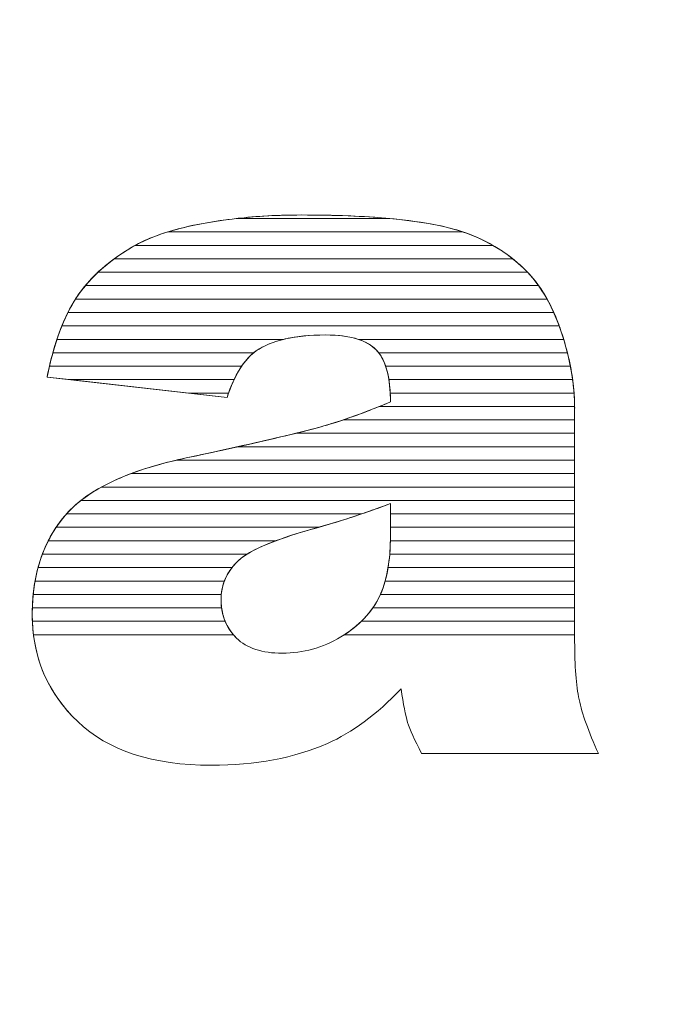
# Model space of a CAD drawing. Units: millimetres. Extents: x 2879 to 9660, y 612 to 6802.
# Drawn here: x 3355 to 3405, y 1172 to 1250 of the extents above; entities that cross this region are included whole.
import ezdxf

# ---------------------------------------------------------------- set-up
doc = ezdxf.new("R2010")
doc.units = ezdxf.units.MM
doc.layers.add('ABAVA - Шлюзы', color=7, linetype='Continuous')

# ---------------------------------------------------------------- blocks, each defined once
blk = doc.blocks.new('Prestige Light - top')
at = {"layer": 'ABAVA - Шлюзы'}
blk.add_circle((56833.949, -23520.016), 525, dxfattribs=at)
at = {"layer": 'ABAVA - Шлюзы', "color": 253, "lineweight": 0}
for points, knots in [([(56746.818, -23528.559), (56746.818, -23528.559), (56732.565, -23526.95), (56732.565, -23526.95), (56732.565, -23526.95), (56733.103, -23524.284), (56733.879, -23522.18), (56734.892, -23520.652), (56734.892, -23520.652), (56735.906, -23519.124), (56737.357, -23517.797), (56739.272, -23516.672), (56739.272, -23516.672), (56740.635, -23515.854), (56742.525, -23515.224), (56744.916, -23514.782), (56744.916, -23514.782), (56747.305, -23514.34), (56749.895, -23514.112), (56752.686, -23514.112), (56752.686, -23514.112), (56757.153, -23514.112), (56760.757, -23514.38), (56763.46, -23514.916), (56763.46, -23514.916), (56766.176, -23515.452), (56768.44, -23516.578), (56770.242, -23518.28), (56770.242, -23518.28), (56771.518, -23519.459), (56772.519, -23521.121), (56773.258, -23523.278), (56773.258, -23523.278), (56773.983, -23525.449), (56774.347, -23527.5), (56774.347, -23529.47), (56774.347, -23529.47), (56774.347, -23529.47), (56774.347, -23547.883), (56774.347, -23547.883), (56774.347, -23547.883), (56774.347, -23549.84), (56774.472, -23551.381), (56774.697, -23552.493), (56774.697, -23552.493), (56774.935, -23553.606), (56775.435, -23555.026), (56776.223, -23556.755), (56776.223, -23556.755), (56776.223, -23556.755), (56762.221, -23556.755), (56762.221, -23556.755), (56762.221, -23556.755), (56761.658, -23555.683), (56761.295, -23554.865), (56761.119, -23554.303), (56761.119, -23554.303), (56760.945, -23553.74), (56760.782, -23552.855), (56760.607, -23551.649), (56760.607, -23551.649), (56758.654, -23553.673), (56756.703, -23555.107), (56754.776, -23555.964), (56754.776, -23555.964), (56752.135, -23557.117), (56749.07, -23557.693), (56745.579, -23557.693), (56745.579, -23557.693), (56740.936, -23557.693), (56737.408, -23556.541), (56734.992, -23554.236), (56734.992, -23554.236), (56732.59, -23551.944), (56731.389, -23549.103), (56731.389, -23545.726), (56731.389, -23545.726), (56731.389, -23542.55), (56732.253, -23539.95), (56733.991, -23537.913), (56733.991, -23537.913), (56735.731, -23535.862), (56738.921, -23534.348), (56743.589, -23533.356), (56743.589, -23533.356), (56749.195, -23532.15), (56752.823, -23531.306), (56754.488, -23530.823), (56754.488, -23530.823), (56756.14, -23530.341), (56757.904, -23529.698), (56759.756, -23528.92), (56759.756, -23528.92), (56759.756, -23526.95), (56759.381, -23525.583), (56758.63, -23524.793), (56758.63, -23524.793), (56757.866, -23524.016), (56756.54, -23523.614), (56754.625, -23523.614), (56754.625, -23523.614), (56752.186, -23523.614), (56750.358, -23524.042), (56749.132, -23524.873), (56749.132, -23524.873), (56748.181, -23525.53), (56747.406, -23526.763), (56746.818, -23528.559)], [0, 0, 0, 0, 0.037037, 0.037037, 0.037037, 0.037037, 0.074074, 0.074074, 0.074074, 0.074074, 0.111111, 0.111111, 0.111111, 0.111111, 0.148148, 0.148148, 0.148148, 0.148148, 0.185185, 0.185185, 0.185185, 0.185185, 0.222222, 0.222222, 0.222222, 0.222222, 0.259259, 0.259259, 0.259259, 0.259259, 0.296296, 0.296296, 0.296296, 0.296296, 0.333333, 0.333333, 0.333333, 0.333333, 0.37037, 0.37037, 0.37037, 0.37037, 0.407407, 0.407407, 0.407407, 0.407407, 0.444444, 0.444444, 0.444444, 0.444444, 0.481481, 0.481481, 0.481481, 0.481481, 0.518519, 0.518519, 0.518519, 0.518519, 0.555556, 0.555556, 0.555556, 0.555556, 0.592593, 0.592593, 0.592593, 0.592593, 0.62963, 0.62963, 0.62963, 0.62963, 0.666667, 0.666667, 0.666667, 0.666667, 0.703704, 0.703704, 0.703704, 0.703704, 0.740741, 0.740741, 0.740741, 0.740741, 0.777778, 0.777778, 0.777778, 0.777778, 0.814815, 0.814815, 0.814815, 0.814815, 0.851852, 0.851852, 0.851852, 0.851852, 0.888889, 0.888889, 0.888889, 0.888889, 0.925926, 0.925926, 0.925926, 0.925926, 0.962963, 0.962963, 0.962963, 0.962963, 1, 1, 1, 1]), ([(56759.756, -23536.961), (56757.704, -23537.752), (56755.564, -23538.449), (56753.349, -23539.052), (56753.349, -23539.052), (56750.321, -23539.91), (56748.394, -23540.767), (56747.594, -23541.598), (56747.594, -23541.598), (56746.755, -23542.469), (56746.341, -23543.447), (56746.341, -23544.546), (56746.341, -23544.546), (56746.341, -23545.806), (56746.755, -23546.825), (56747.568, -23547.629), (56747.568, -23547.629), (56748.394, -23548.419), (56749.595, -23548.821), (56751.185, -23548.821), (56751.185, -23548.821), (56752.849, -23548.821), (56754.388, -23548.393), (56755.827, -23547.535), (56755.827, -23547.535), (56757.253, -23546.664), (56758.267, -23545.605), (56758.867, -23544.372), (56758.867, -23544.372), (56759.468, -23543.126), (56759.756, -23541.504), (56759.756, -23539.521), (56759.756, -23539.521), (56759.756, -23539.521), (56759.756, -23536.961), (56759.756, -23536.961)], [0, 0, 0, 0, 0.111111, 0.111111, 0.111111, 0.111111, 0.222222, 0.222222, 0.222222, 0.222222, 0.333333, 0.333333, 0.333333, 0.333333, 0.444444, 0.444444, 0.444444, 0.444444, 0.555556, 0.555556, 0.555556, 0.555556, 0.666667, 0.666667, 0.666667, 0.666667, 0.777778, 0.777778, 0.777778, 0.777778, 0.888889, 0.888889, 0.888889, 0.888889, 1, 1, 1, 1])]:
    blk.add_open_spline(points, degree=3, knots=knots, dxfattribs=at)
at = {"layer": 'ABAVA - Шлюзы', "color": 41, "lineweight": 0}
for points, knots in [([(56765.494, -23515.454), (56765.494, -23515.454), (56742.115, -23515.454), (56742.115, -23515.454), (56742.115, -23515.454), (56742.956, -23515.195), (56743.889, -23514.972), (56744.916, -23514.782), (56744.916, -23514.782), (56747.305, -23514.34), (56749.895, -23514.112), (56752.686, -23514.112), (56752.686, -23514.112), (56757.153, -23514.112), (56760.757, -23514.38), (56763.46, -23514.916), (56763.46, -23514.916), (56764.168, -23515.056), (56764.847, -23515.234), (56765.494, -23515.454)], [0, 0, 0, 0, 0.2, 0.2, 0.2, 0.2, 0.4, 0.4, 0.4, 0.4, 0.6, 0.6, 0.6, 0.6, 0.8, 0.8, 0.8, 0.8, 1, 1, 1, 1]), ([(56759.682, -23514.39), (56759.682, -23514.39), (56747.548, -23514.39), (56747.548, -23514.39), (56747.548, -23514.39), (56749.179, -23514.205), (56750.889, -23514.112), (56752.686, -23514.112), (56752.686, -23514.112), (56755.32, -23514.112), (56757.656, -23514.204), (56759.682, -23514.39)], [0, 0, 0, 0, 0.333333, 0.333333, 0.333333, 0.333333, 0.666667, 0.666667, 0.666667, 0.666667, 1, 1, 1, 1]), ([(56767.869, -23516.517), (56767.869, -23516.517), (56739.54, -23516.517), (56739.54, -23516.517), (56739.54, -23516.517), (56740.879, -23515.773), (56742.676, -23515.196), (56744.916, -23514.782), (56744.916, -23514.782), (56745.767, -23514.625), (56746.647, -23514.492), (56747.548, -23514.39), (56747.548, -23514.39), (56747.548, -23514.39), (56759.682, -23514.39), (56759.682, -23514.39), (56759.682, -23514.39), (56761.093, -23514.52), (56762.351, -23514.696), (56763.46, -23514.916), (56763.46, -23514.916), (56765.093, -23515.238), (56766.565, -23515.771), (56767.869, -23516.517)], [0, 0, 0, 0, 0.166667, 0.166667, 0.166667, 0.166667, 0.333333, 0.333333, 0.333333, 0.333333, 0.5, 0.5, 0.5, 0.5, 0.666667, 0.666667, 0.666667, 0.666667, 0.833333, 0.833333, 0.833333, 0.833333, 1, 1, 1, 1]), ([(56769.438, -23517.58), (56769.438, -23517.58), (56737.886, -23517.58), (56737.886, -23517.58), (56737.886, -23517.58), (56738.318, -23517.263), (56738.779, -23516.962), (56739.272, -23516.672), (56739.272, -23516.672), (56740.049, -23516.205), (56741, -23515.798), (56742.115, -23515.454), (56742.115, -23515.454), (56742.115, -23515.454), (56765.494, -23515.454), (56765.494, -23515.454), (56765.494, -23515.454), (56766.971, -23515.956), (56768.286, -23516.666), (56769.438, -23517.58)], [0, 0, 0, 0, 0.2, 0.2, 0.2, 0.2, 0.4, 0.4, 0.4, 0.4, 0.6, 0.6, 0.6, 0.6, 0.8, 0.8, 0.8, 0.8, 1, 1, 1, 1]), ([(56770.616, -23518.644), (56770.616, -23518.644), (56736.601, -23518.644), (56736.601, -23518.644), (56736.601, -23518.644), (56737.363, -23517.928), (56738.25, -23517.272), (56739.272, -23516.672), (56739.272, -23516.672), (56739.358, -23516.62), (56739.45, -23516.567), (56739.54, -23516.517), (56739.54, -23516.517), (56739.54, -23516.517), (56767.869, -23516.517), (56767.869, -23516.517), (56767.869, -23516.517), (56768.734, -23517.011), (56769.524, -23517.601), (56770.242, -23518.28), (56770.242, -23518.28), (56770.369, -23518.397), (56770.494, -23518.517), (56770.616, -23518.644)], [0, 0, 0, 0, 0.166667, 0.166667, 0.166667, 0.166667, 0.333333, 0.333333, 0.333333, 0.333333, 0.5, 0.5, 0.5, 0.5, 0.666667, 0.666667, 0.666667, 0.666667, 0.833333, 0.833333, 0.833333, 0.833333, 1, 1, 1, 1]), ([(56771.492, -23519.707), (56771.492, -23519.707), (56735.598, -23519.707), (56735.598, -23519.707), (56735.598, -23519.707), (56736.235, -23518.941), (56736.997, -23518.232), (56737.886, -23517.58), (56737.886, -23517.58), (56737.886, -23517.58), (56769.438, -23517.58), (56769.438, -23517.58), (56769.438, -23517.58), (56769.716, -23517.801), (56769.983, -23518.035), (56770.242, -23518.28), (56770.242, -23518.28), (56770.693, -23518.696), (56771.11, -23519.17), (56771.492, -23519.707)], [0, 0, 0, 0, 0.2, 0.2, 0.2, 0.2, 0.4, 0.4, 0.4, 0.4, 0.6, 0.6, 0.6, 0.6, 0.8, 0.8, 0.8, 0.8, 1, 1, 1, 1]), ([(56772.162, -23520.77), (56772.162, -23520.77), (56734.816, -23520.77), (56734.816, -23520.77), (56734.816, -23520.77), (56734.842, -23520.73), (56734.866, -23520.691), (56734.892, -23520.652), (56734.892, -23520.652), (56735.365, -23519.94), (56735.936, -23519.269), (56736.601, -23518.644), (56736.601, -23518.644), (56736.601, -23518.644), (56770.616, -23518.644), (56770.616, -23518.644), (56770.616, -23518.644), (56771.191, -23519.244), (56771.706, -23519.953), (56772.162, -23520.77)], [0, 0, 0, 0, 0.2, 0.2, 0.2, 0.2, 0.4, 0.4, 0.4, 0.4, 0.6, 0.6, 0.6, 0.6, 0.8, 0.8, 0.8, 0.8, 1, 1, 1, 1]), ([(56772.695, -23521.834), (56772.695, -23521.834), (56734.214, -23521.834), (56734.214, -23521.834), (56734.214, -23521.834), (56734.428, -23521.407), (56734.652, -23521.014), (56734.892, -23520.652), (56734.892, -23520.652), (56735.107, -23520.329), (56735.344, -23520.012), (56735.598, -23519.707), (56735.598, -23519.707), (56735.598, -23519.707), (56771.492, -23519.707), (56771.492, -23519.707), (56771.492, -23519.707), (56771.938, -23520.333), (56772.34, -23521.042), (56772.695, -23521.834)], [0, 0, 0, 0, 0.2, 0.2, 0.2, 0.2, 0.4, 0.4, 0.4, 0.4, 0.6, 0.6, 0.6, 0.6, 0.8, 0.8, 0.8, 0.8, 1, 1, 1, 1]), ([(56773.124, -23522.897), (56773.124, -23522.897), (56733.737, -23522.897), (56733.737, -23522.897), (56733.737, -23522.897), (56734.059, -23522.098), (56734.419, -23521.388), (56734.816, -23520.77), (56734.816, -23520.77), (56734.816, -23520.77), (56772.162, -23520.77), (56772.162, -23520.77), (56772.162, -23520.77), (56772.519, -23521.411), (56772.839, -23522.121), (56773.124, -23522.897)], [0, 0, 0, 0, 0.25, 0.25, 0.25, 0.25, 0.5, 0.5, 0.5, 0.5, 0.75, 0.75, 0.75, 0.75, 1, 1, 1, 1]), ([(56773.478, -23523.961), (56773.478, -23523.961), (56757.226, -23523.961), (56757.226, -23523.961), (56757.226, -23523.961), (56756.53, -23523.729), (56755.663, -23523.614), (56754.625, -23523.614), (56754.625, -23523.614), (56753.346, -23523.614), (56752.236, -23523.729), (56751.292, -23523.961), (56751.292, -23523.961), (56751.292, -23523.961), (56733.347, -23523.961), (56733.347, -23523.961), (56733.347, -23523.961), (56733.606, -23523.181), (56733.896, -23522.471), (56734.214, -23521.834), (56734.214, -23521.834), (56734.214, -23521.834), (56772.695, -23521.834), (56772.695, -23521.834), (56772.695, -23521.834), (56772.899, -23522.287), (56773.084, -23522.77), (56773.258, -23523.278), (56773.258, -23523.278), (56773.335, -23523.508), (56773.41, -23523.734), (56773.478, -23523.961)], [0, 0, 0, 0, 0.125, 0.125, 0.125, 0.125, 0.25, 0.25, 0.25, 0.25, 0.375, 0.375, 0.375, 0.375, 0.5, 0.5, 0.5, 0.5, 0.625, 0.625, 0.625, 0.625, 0.75, 0.75, 0.75, 0.75, 0.875, 0.875, 0.875, 0.875, 1, 1, 1, 1]), ([(56773.773, -23525.024), (56773.773, -23525.024), (56758.831, -23525.024), (56758.831, -23525.024), (56758.831, -23525.024), (56758.768, -23524.942), (56758.699, -23524.866), (56758.63, -23524.793), (56758.63, -23524.793), (56757.866, -23524.016), (56756.54, -23523.614), (56754.625, -23523.614), (56754.625, -23523.614), (56752.186, -23523.614), (56750.358, -23524.042), (56749.132, -23524.873), (56749.132, -23524.873), (56749.063, -23524.921), (56748.996, -23524.97), (56748.929, -23525.024), (56748.929, -23525.024), (56748.929, -23525.024), (56733.023, -23525.024), (56733.023, -23525.024), (56733.023, -23525.024), (56733.235, -23524.256), (56733.475, -23523.547), (56733.737, -23522.897), (56733.737, -23522.897), (56733.737, -23522.897), (56773.124, -23522.897), (56773.124, -23522.897), (56773.124, -23522.897), (56773.169, -23523.022), (56773.214, -23523.15), (56773.258, -23523.278), (56773.258, -23523.278), (56773.456, -23523.87), (56773.629, -23524.45), (56773.773, -23525.024)], [0, 0, 0, 0, 0.1, 0.1, 0.1, 0.1, 0.2, 0.2, 0.2, 0.2, 0.3, 0.3, 0.3, 0.3, 0.4, 0.4, 0.4, 0.4, 0.5, 0.5, 0.5, 0.5, 0.6, 0.6, 0.6, 0.6, 0.7, 0.7, 0.7, 0.7, 0.8, 0.8, 0.8, 0.8, 0.9, 0.9, 0.9, 0.9, 1, 1, 1, 1]), ([(56747.972, -23526.087), (56747.972, -23526.087), (56732.753, -23526.087), (56732.753, -23526.087), (56732.753, -23526.087), (56732.93, -23525.328), (56733.128, -23524.619), (56733.347, -23523.961), (56733.347, -23523.961), (56733.347, -23523.961), (56751.292, -23523.961), (56751.292, -23523.961), (56751.292, -23523.961), (56750.436, -23524.171), (56749.715, -23524.478), (56749.132, -23524.873), (56749.132, -23524.873), (56748.709, -23525.165), (56748.324, -23525.569), (56747.972, -23526.087)], [0, 0, 0, 0, 0.2, 0.2, 0.2, 0.2, 0.4, 0.4, 0.4, 0.4, 0.6, 0.6, 0.6, 0.6, 0.8, 0.8, 0.8, 0.8, 1, 1, 1, 1]), ([(56774.01, -23526.087), (56774.01, -23526.087), (56759.378, -23526.087), (56759.378, -23526.087), (56759.378, -23526.087), (56759.196, -23525.552), (56758.944, -23525.124), (56758.63, -23524.793), (56758.63, -23524.793), (56758.28, -23524.437), (56757.814, -23524.157), (56757.226, -23523.961), (56757.226, -23523.961), (56757.226, -23523.961), (56773.478, -23523.961), (56773.478, -23523.961), (56773.478, -23523.961), (56773.697, -23524.681), (56773.873, -23525.391), (56774.01, -23526.087)], [0, 0, 0, 0, 0.2, 0.2, 0.2, 0.2, 0.4, 0.4, 0.4, 0.4, 0.6, 0.6, 0.6, 0.6, 0.8, 0.8, 0.8, 0.8, 1, 1, 1, 1]), ([(56747.372, -23527.151), (56747.372, -23527.151), (56734.346, -23527.151), (56734.346, -23527.151), (56734.346, -23527.151), (56734.346, -23527.151), (56732.565, -23526.95), (56732.565, -23526.95), (56732.565, -23526.95), (56732.702, -23526.272), (56732.855, -23525.629), (56733.023, -23525.024), (56733.023, -23525.024), (56733.023, -23525.024), (56748.929, -23525.024), (56748.929, -23525.024), (56748.929, -23525.024), (56748.337, -23525.498), (56747.816, -23526.208), (56747.372, -23527.151)], [0, 0, 0, 0, 0.2, 0.2, 0.2, 0.2, 0.4, 0.4, 0.4, 0.4, 0.6, 0.6, 0.6, 0.6, 0.8, 0.8, 0.8, 0.8, 1, 1, 1, 1]), ([(56774.187, -23527.151), (56774.187, -23527.151), (56759.635, -23527.151), (56759.635, -23527.151), (56759.635, -23527.151), (56759.491, -23526.247), (56759.224, -23525.539), (56758.831, -23525.024), (56758.831, -23525.024), (56758.831, -23525.024), (56773.773, -23525.024), (56773.773, -23525.024), (56773.773, -23525.024), (56773.955, -23525.744), (56774.091, -23526.454), (56774.187, -23527.151)], [0, 0, 0, 0, 0.25, 0.25, 0.25, 0.25, 0.5, 0.5, 0.5, 0.5, 0.75, 0.75, 0.75, 0.75, 1, 1, 1, 1]), ([(56746.937, -23528.214), (56746.937, -23528.214), (56743.762, -23528.214), (56743.762, -23528.214), (56743.762, -23528.214), (56743.762, -23528.214), (56732.565, -23526.95), (56732.565, -23526.95), (56732.565, -23526.95), (56732.624, -23526.656), (56732.688, -23526.367), (56732.753, -23526.087), (56732.753, -23526.087), (56732.753, -23526.087), (56747.972, -23526.087), (56747.972, -23526.087), (56747.972, -23526.087), (56747.584, -23526.659), (56747.238, -23527.369), (56746.937, -23528.214)], [0, 0, 0, 0, 0.2, 0.2, 0.2, 0.2, 0.4, 0.4, 0.4, 0.4, 0.6, 0.6, 0.6, 0.6, 0.8, 0.8, 0.8, 0.8, 1, 1, 1, 1]), ([(56774.301, -23528.214), (56774.301, -23528.214), (56759.74, -23528.214), (56759.74, -23528.214), (56759.74, -23528.214), (56759.697, -23527.381), (56759.578, -23526.672), (56759.378, -23526.087), (56759.378, -23526.087), (56759.378, -23526.087), (56774.01, -23526.087), (56774.01, -23526.087), (56774.01, -23526.087), (56774.151, -23526.807), (56774.248, -23527.516), (56774.301, -23528.214)], [0, 0, 0, 0, 0.25, 0.25, 0.25, 0.25, 0.5, 0.5, 0.5, 0.5, 0.75, 0.75, 0.75, 0.75, 1, 1, 1, 1]), ([(56734.346, -23527.151), (56734.346, -23527.151), (56747.372, -23527.151), (56747.372, -23527.151), (56747.372, -23527.151), (56747.173, -23527.574), (56746.987, -23528.044), (56746.818, -23528.559), (56746.818, -23528.559), (56746.818, -23528.559), (56734.346, -23527.151), (56734.346, -23527.151)], [0, 0, 0, 0, 0.333333, 0.333333, 0.333333, 0.333333, 0.666667, 0.666667, 0.666667, 0.666667, 1, 1, 1, 1]), ([(56774.347, -23529.277), (56774.347, -23529.277), (56758.884, -23529.277), (56758.884, -23529.277), (56758.884, -23529.277), (56759.174, -23529.16), (56759.462, -23529.043), (56759.756, -23528.92), (56759.756, -23528.92), (56759.756, -23528.265), (56759.718, -23527.673), (56759.635, -23527.151), (56759.635, -23527.151), (56759.635, -23527.151), (56774.187, -23527.151), (56774.187, -23527.151), (56774.187, -23527.151), (56774.286, -23527.871), (56774.339, -23528.58), (56774.347, -23529.277)], [0, 0, 0, 0, 0.2, 0.2, 0.2, 0.2, 0.4, 0.4, 0.4, 0.4, 0.6, 0.6, 0.6, 0.6, 0.8, 0.8, 0.8, 0.8, 1, 1, 1, 1]), ([(56743.762, -23528.214), (56743.762, -23528.214), (56746.937, -23528.214), (56746.937, -23528.214), (56746.937, -23528.214), (56746.897, -23528.326), (56746.856, -23528.442), (56746.818, -23528.559), (56746.818, -23528.559), (56746.818, -23528.559), (56743.762, -23528.214), (56743.762, -23528.214)], [0, 0, 0, 0, 0.333333, 0.333333, 0.333333, 0.333333, 0.666667, 0.666667, 0.666667, 0.666667, 1, 1, 1, 1]), ([(56774.347, -23530.341), (56774.347, -23530.341), (56756.018, -23530.341), (56756.018, -23530.341), (56756.018, -23530.341), (56757.217, -23529.938), (56758.463, -23529.463), (56759.756, -23528.92), (56759.756, -23528.92), (56759.756, -23528.676), (56759.751, -23528.44), (56759.74, -23528.214), (56759.74, -23528.214), (56759.74, -23528.214), (56774.301, -23528.214), (56774.301, -23528.214), (56774.301, -23528.214), (56774.333, -23528.635), (56774.347, -23529.056), (56774.347, -23529.47), (56774.347, -23529.47), (56774.347, -23529.47), (56774.347, -23530.341), (56774.347, -23530.341)], [0, 0, 0, 0, 0.166667, 0.166667, 0.166667, 0.166667, 0.333333, 0.333333, 0.333333, 0.333333, 0.5, 0.5, 0.5, 0.5, 0.666667, 0.666667, 0.666667, 0.666667, 0.833333, 0.833333, 0.833333, 0.833333, 1, 1, 1, 1]), ([(56774.347, -23531.404), (56774.347, -23531.404), (56752.255, -23531.404), (56752.255, -23531.404), (56752.255, -23531.404), (56753.207, -23531.172), (56753.949, -23530.979), (56754.488, -23530.823), (56754.488, -23530.823), (56755.878, -23530.417), (56757.35, -23529.895), (56758.884, -23529.277), (56758.884, -23529.277), (56758.884, -23529.277), (56774.347, -23529.277), (56774.347, -23529.277), (56774.347, -23529.277), (56774.348, -23529.341), (56774.347, -23529.406), (56774.347, -23529.47), (56774.347, -23529.47), (56774.347, -23529.47), (56774.347, -23531.404), (56774.347, -23531.404)], [0, 0, 0, 0, 0.166667, 0.166667, 0.166667, 0.166667, 0.333333, 0.333333, 0.333333, 0.333333, 0.5, 0.5, 0.5, 0.5, 0.666667, 0.666667, 0.666667, 0.666667, 0.833333, 0.833333, 0.833333, 0.833333, 1, 1, 1, 1]), ([(56774.347, -23532.467), (56774.347, -23532.467), (56747.654, -23532.467), (56747.654, -23532.467), (56747.654, -23532.467), (56750.993, -23531.724), (56753.267, -23531.177), (56754.488, -23530.823), (56754.488, -23530.823), (56754.987, -23530.677), (56755.499, -23530.515), (56756.018, -23530.341), (56756.018, -23530.341), (56756.018, -23530.341), (56774.347, -23530.341), (56774.347, -23530.341), (56774.347, -23530.341), (56774.347, -23530.341), (56774.347, -23532.467), (56774.347, -23532.467)], [0, 0, 0, 0, 0.2, 0.2, 0.2, 0.2, 0.4, 0.4, 0.4, 0.4, 0.6, 0.6, 0.6, 0.6, 0.8, 0.8, 0.8, 0.8, 1, 1, 1, 1])]:
    blk.add_open_spline(points, degree=3, knots=knots, dxfattribs=at)
at = {"layer": 'ABAVA - Шлюзы', "color": 53, "lineweight": 0}
for points, knots in [([(56774.347, -23533.531), (56774.347, -23533.531), (56742.804, -23533.531), (56742.804, -23533.531), (56742.804, -23533.531), (56743.061, -23533.471), (56743.322, -23533.413), (56743.589, -23533.356), (56743.589, -23533.356), (56747.379, -23532.541), (56750.269, -23531.889), (56752.255, -23531.404), (56752.255, -23531.404), (56752.255, -23531.404), (56774.347, -23531.404), (56774.347, -23531.404), (56774.347, -23531.404), (56774.347, -23531.404), (56774.347, -23533.531), (56774.347, -23533.531)], [0, 0, 0, 0, 0.2, 0.2, 0.2, 0.2, 0.4, 0.4, 0.4, 0.4, 0.6, 0.6, 0.6, 0.6, 0.8, 0.8, 0.8, 0.8, 1, 1, 1, 1]), ([(56774.347, -23534.594), (56774.347, -23534.594), (56739.216, -23534.594), (56739.216, -23534.594), (56739.216, -23534.594), (56740.492, -23534.116), (56741.948, -23533.705), (56743.589, -23533.356), (56743.589, -23533.356), (56745.084, -23533.034), (56746.441, -23532.737), (56747.654, -23532.467), (56747.654, -23532.467), (56747.654, -23532.467), (56774.347, -23532.467), (56774.347, -23532.467), (56774.347, -23532.467), (56774.347, -23532.467), (56774.347, -23534.594), (56774.347, -23534.594)], [0, 0, 0, 0, 0.2, 0.2, 0.2, 0.2, 0.4, 0.4, 0.4, 0.4, 0.6, 0.6, 0.6, 0.6, 0.8, 0.8, 0.8, 0.8, 1, 1, 1, 1]), ([(56774.347, -23535.658), (56774.347, -23535.658), (56736.867, -23535.658), (56736.867, -23535.658), (56736.867, -23535.658), (56738.43, -23534.798), (56740.407, -23534.091), (56742.804, -23533.531), (56742.804, -23533.531), (56742.804, -23533.531), (56774.347, -23533.531), (56774.347, -23533.531), (56774.347, -23533.531), (56774.347, -23533.531), (56774.347, -23535.658), (56774.347, -23535.658)], [0, 0, 0, 0, 0.25, 0.25, 0.25, 0.25, 0.5, 0.5, 0.5, 0.5, 0.75, 0.75, 0.75, 0.75, 1, 1, 1, 1]), ([(56774.347, -23536.721), (56774.347, -23536.721), (56735.242, -23536.721), (56735.242, -23536.721), (56735.242, -23536.721), (56736.279, -23535.907), (56737.603, -23535.198), (56739.216, -23534.594), (56739.216, -23534.594), (56739.216, -23534.594), (56774.347, -23534.594), (56774.347, -23534.594), (56774.347, -23534.594), (56774.347, -23534.594), (56774.347, -23536.721), (56774.347, -23536.721)], [0, 0, 0, 0, 0.25, 0.25, 0.25, 0.25, 0.5, 0.5, 0.5, 0.5, 0.75, 0.75, 0.75, 0.75, 1, 1, 1, 1])]:
    blk.add_open_spline(points, degree=3, knots=knots, dxfattribs=at)
at = {"layer": 'ABAVA - Шлюзы', "color": 40, "lineweight": 0}
for points, knots in [([(56774.347, -23537.784), (56774.347, -23537.784), (56759.756, -23537.784), (56759.756, -23537.784), (56759.756, -23537.784), (56759.756, -23537.784), (56759.756, -23536.961), (56759.756, -23536.961), (56759.756, -23536.961), (56759.01, -23537.249), (56758.252, -23537.521), (56757.483, -23537.784), (56757.483, -23537.784), (56757.483, -23537.784), (56734.104, -23537.784), (56734.104, -23537.784), (56734.104, -23537.784), (56734.805, -23536.995), (56735.726, -23536.286), (56736.867, -23535.658), (56736.867, -23535.658), (56736.867, -23535.658), (56774.347, -23535.658), (56774.347, -23535.658), (56774.347, -23535.658), (56774.347, -23535.658), (56774.347, -23537.784), (56774.347, -23537.784)], [0, 0, 0, 0, 0.142857, 0.142857, 0.142857, 0.142857, 0.285714, 0.285714, 0.285714, 0.285714, 0.428571, 0.428571, 0.428571, 0.428571, 0.571429, 0.571429, 0.571429, 0.571429, 0.714286, 0.714286, 0.714286, 0.714286, 0.857143, 0.857143, 0.857143, 0.857143, 1, 1, 1, 1]), ([(56774.347, -23538.848), (56774.347, -23538.848), (56759.756, -23538.848), (56759.756, -23538.848), (56759.756, -23538.848), (56759.756, -23538.848), (56759.756, -23536.961), (56759.756, -23536.961), (56759.756, -23536.961), (56757.927, -23537.666), (56756.031, -23538.292), (56754.072, -23538.848), (56754.072, -23538.848), (56754.072, -23538.848), (56733.282, -23538.848), (56733.282, -23538.848), (56733.282, -23538.848), (56733.5, -23538.523), (56733.735, -23538.213), (56733.991, -23537.913), (56733.991, -23537.913), (56734.346, -23537.494), (56734.765, -23537.095), (56735.242, -23536.721), (56735.242, -23536.721), (56735.242, -23536.721), (56774.347, -23536.721), (56774.347, -23536.721), (56774.347, -23536.721), (56774.347, -23536.721), (56774.347, -23538.848), (56774.347, -23538.848)], [0, 0, 0, 0, 0.125, 0.125, 0.125, 0.125, 0.25, 0.25, 0.25, 0.25, 0.375, 0.375, 0.375, 0.375, 0.5, 0.5, 0.5, 0.5, 0.625, 0.625, 0.625, 0.625, 0.75, 0.75, 0.75, 0.75, 0.875, 0.875, 0.875, 0.875, 1, 1, 1, 1]), ([(56750.677, -23539.911), (56750.677, -23539.911), (56732.658, -23539.911), (56732.658, -23539.911), (56732.658, -23539.911), (56733.024, -23539.193), (56733.466, -23538.528), (56733.991, -23537.913), (56733.991, -23537.913), (56734.027, -23537.87), (56734.066, -23537.827), (56734.104, -23537.784), (56734.104, -23537.784), (56734.104, -23537.784), (56757.483, -23537.784), (56757.483, -23537.784), (56757.483, -23537.784), (56756.137, -23538.244), (56754.758, -23538.668), (56753.349, -23539.052), (56753.349, -23539.052), (56752.333, -23539.34), (56751.444, -23539.625), (56750.677, -23539.911)], [0, 0, 0, 0, 0.166667, 0.166667, 0.166667, 0.166667, 0.333333, 0.333333, 0.333333, 0.333333, 0.5, 0.5, 0.5, 0.5, 0.666667, 0.666667, 0.666667, 0.666667, 0.833333, 0.833333, 0.833333, 0.833333, 1, 1, 1, 1]), ([(56774.347, -23539.911), (56774.347, -23539.911), (56759.753, -23539.911), (56759.753, -23539.911), (56759.753, -23539.911), (56759.756, -23539.782), (56759.756, -23539.653), (56759.756, -23539.521), (56759.756, -23539.521), (56759.756, -23539.521), (56759.756, -23537.784), (56759.756, -23537.784), (56759.756, -23537.784), (56759.756, -23537.784), (56774.347, -23537.784), (56774.347, -23537.784), (56774.347, -23537.784), (56774.347, -23537.784), (56774.347, -23539.911), (56774.347, -23539.911)], [0, 0, 0, 0, 0.2, 0.2, 0.2, 0.2, 0.4, 0.4, 0.4, 0.4, 0.6, 0.6, 0.6, 0.6, 0.8, 0.8, 0.8, 0.8, 1, 1, 1, 1]), ([(56748.398, -23540.974), (56748.398, -23540.974), (56732.189, -23540.974), (56732.189, -23540.974), (56732.189, -23540.974), (56732.476, -23540.214), (56732.84, -23539.506), (56733.282, -23538.848), (56733.282, -23538.848), (56733.282, -23538.848), (56754.072, -23538.848), (56754.072, -23538.848), (56754.072, -23538.848), (56753.832, -23538.916), (56753.59, -23538.986), (56753.349, -23539.052), (56753.349, -23539.052), (56751.072, -23539.697), (56749.418, -23540.341), (56748.398, -23540.974)], [0, 0, 0, 0, 0.2, 0.2, 0.2, 0.2, 0.4, 0.4, 0.4, 0.4, 0.6, 0.6, 0.6, 0.6, 0.8, 0.8, 0.8, 0.8, 1, 1, 1, 1]), ([(56774.347, -23540.974), (56774.347, -23540.974), (56759.699, -23540.974), (56759.699, -23540.974), (56759.699, -23540.974), (56759.737, -23540.513), (56759.756, -23540.03), (56759.756, -23539.521), (56759.756, -23539.521), (56759.756, -23539.521), (56759.756, -23538.848), (56759.756, -23538.848), (56759.756, -23538.848), (56759.756, -23538.848), (56774.347, -23538.848), (56774.347, -23538.848), (56774.347, -23538.848), (56774.347, -23538.848), (56774.347, -23540.974), (56774.347, -23540.974)], [0, 0, 0, 0, 0.2, 0.2, 0.2, 0.2, 0.4, 0.4, 0.4, 0.4, 0.6, 0.6, 0.6, 0.6, 0.8, 0.8, 0.8, 0.8, 1, 1, 1, 1]), ([(56747.214, -23542.038), (56747.214, -23542.038), (56731.846, -23542.038), (56731.846, -23542.038), (56731.846, -23542.038), (56732.048, -23541.284), (56732.32, -23540.575), (56732.658, -23539.911), (56732.658, -23539.911), (56732.658, -23539.911), (56750.677, -23539.911), (56750.677, -23539.911), (56750.677, -23539.911), (56749.158, -23540.479), (56748.126, -23541.046), (56747.594, -23541.598), (56747.594, -23541.598), (56747.455, -23541.743), (56747.33, -23541.888), (56747.214, -23542.038)], [0, 0, 0, 0, 0.2, 0.2, 0.2, 0.2, 0.4, 0.4, 0.4, 0.4, 0.6, 0.6, 0.6, 0.6, 0.8, 0.8, 0.8, 0.8, 1, 1, 1, 1]), ([(56774.347, -23542.038), (56774.347, -23542.038), (56759.57, -23542.038), (56759.57, -23542.038), (56759.57, -23542.038), (56759.678, -23541.387), (56759.738, -23540.677), (56759.753, -23539.911), (56759.753, -23539.911), (56759.753, -23539.911), (56774.347, -23539.911), (56774.347, -23539.911), (56774.347, -23539.911), (56774.347, -23539.911), (56774.347, -23542.038), (56774.347, -23542.038)], [0, 0, 0, 0, 0.25, 0.25, 0.25, 0.25, 0.5, 0.5, 0.5, 0.5, 0.75, 0.75, 0.75, 0.75, 1, 1, 1, 1]), ([(56746.608, -23543.101), (56746.608, -23543.101), (56731.61, -23543.101), (56731.61, -23543.101), (56731.61, -23543.101), (56731.743, -23542.353), (56731.937, -23541.643), (56732.189, -23540.974), (56732.189, -23540.974), (56732.189, -23540.974), (56748.398, -23540.974), (56748.398, -23540.974), (56748.398, -23540.974), (56748.061, -23541.183), (56747.792, -23541.392), (56747.594, -23541.598), (56747.594, -23541.598), (56747.141, -23542.068), (56746.815, -23542.566), (56746.608, -23543.101)], [0, 0, 0, 0, 0.2, 0.2, 0.2, 0.2, 0.4, 0.4, 0.4, 0.4, 0.6, 0.6, 0.6, 0.6, 0.8, 0.8, 0.8, 0.8, 1, 1, 1, 1]), ([(56774.347, -23543.101), (56774.347, -23543.101), (56759.34, -23543.101), (56759.34, -23543.101), (56759.34, -23543.101), (56759.517, -23542.461), (56759.635, -23541.752), (56759.699, -23540.974), (56759.699, -23540.974), (56759.699, -23540.974), (56774.347, -23540.974), (56774.347, -23540.974), (56774.347, -23540.974), (56774.347, -23540.974), (56774.347, -23543.101), (56774.347, -23543.101)], [0, 0, 0, 0, 0.25, 0.25, 0.25, 0.25, 0.5, 0.5, 0.5, 0.5, 0.75, 0.75, 0.75, 0.75, 1, 1, 1, 1]), ([(56746.359, -23544.164), (56746.359, -23544.164), (56731.466, -23544.164), (56731.466, -23544.164), (56731.466, -23544.164), (56731.539, -23543.42), (56731.666, -23542.711), (56731.846, -23542.038), (56731.846, -23542.038), (56731.846, -23542.038), (56747.214, -23542.038), (56747.214, -23542.038), (56747.214, -23542.038), (56746.713, -23542.688), (56746.428, -23543.396), (56746.359, -23544.164)], [0, 0, 0, 0, 0.25, 0.25, 0.25, 0.25, 0.5, 0.5, 0.5, 0.5, 0.75, 0.75, 0.75, 0.75, 1, 1, 1, 1]), ([(56774.347, -23544.164), (56774.347, -23544.164), (56758.964, -23544.164), (56758.964, -23544.164), (56758.964, -23544.164), (56759.238, -23543.543), (56759.439, -23542.832), (56759.57, -23542.038), (56759.57, -23542.038), (56759.57, -23542.038), (56774.347, -23542.038), (56774.347, -23542.038), (56774.347, -23542.038), (56774.347, -23542.038), (56774.347, -23544.164), (56774.347, -23544.164)], [0, 0, 0, 0, 0.25, 0.25, 0.25, 0.25, 0.5, 0.5, 0.5, 0.5, 0.75, 0.75, 0.75, 0.75, 1, 1, 1, 1]), ([(56746.386, -23545.228), (56746.386, -23545.228), (56731.398, -23545.228), (56731.398, -23545.228), (56731.398, -23545.228), (56731.42, -23544.487), (56731.49, -23543.777), (56731.61, -23543.101), (56731.61, -23543.101), (56731.61, -23543.101), (56746.608, -23543.101), (56746.608, -23543.101), (56746.608, -23543.101), (56746.432, -23543.557), (56746.341, -23544.04), (56746.341, -23544.546), (56746.341, -23544.546), (56746.341, -23544.782), (56746.357, -23545.008), (56746.386, -23545.228)], [0, 0, 0, 0, 0.2, 0.2, 0.2, 0.2, 0.4, 0.4, 0.4, 0.4, 0.6, 0.6, 0.6, 0.6, 0.8, 0.8, 0.8, 0.8, 1, 1, 1, 1]), ([(56774.347, -23545.228), (56774.347, -23545.228), (56758.366, -23545.228), (56758.366, -23545.228), (56758.366, -23545.228), (56758.558, -23544.952), (56758.723, -23544.668), (56758.867, -23544.372), (56758.867, -23544.372), (56759.054, -23543.985), (56759.213, -23543.56), (56759.34, -23543.101), (56759.34, -23543.101), (56759.34, -23543.101), (56774.347, -23543.101), (56774.347, -23543.101), (56774.347, -23543.101), (56774.347, -23543.101), (56774.347, -23545.228), (56774.347, -23545.228)], [0, 0, 0, 0, 0.2, 0.2, 0.2, 0.2, 0.4, 0.4, 0.4, 0.4, 0.6, 0.6, 0.6, 0.6, 0.8, 0.8, 0.8, 0.8, 1, 1, 1, 1]), ([(56746.665, -23546.291), (56746.665, -23546.291), (56731.402, -23546.291), (56731.402, -23546.291), (56731.402, -23546.291), (56731.395, -23546.104), (56731.389, -23545.917), (56731.389, -23545.726), (56731.389, -23545.726), (56731.389, -23545.19), (56731.417, -23544.668), (56731.466, -23544.164), (56731.466, -23544.164), (56731.466, -23544.164), (56746.359, -23544.164), (56746.359, -23544.164), (56746.359, -23544.164), (56746.348, -23544.289), (56746.341, -23544.418), (56746.341, -23544.546), (56746.341, -23544.546), (56746.341, -23545.19), (56746.45, -23545.769), (56746.665, -23546.291)], [0, 0, 0, 0, 0.166667, 0.166667, 0.166667, 0.166667, 0.333333, 0.333333, 0.333333, 0.333333, 0.5, 0.5, 0.5, 0.5, 0.666667, 0.666667, 0.666667, 0.666667, 0.833333, 0.833333, 0.833333, 0.833333, 1, 1, 1, 1]), ([(56774.347, -23546.291), (56774.347, -23546.291), (56757.456, -23546.291), (56757.456, -23546.291), (56757.456, -23546.291), (56758.059, -23545.708), (56758.528, -23545.069), (56758.867, -23544.372), (56758.867, -23544.372), (56758.9, -23544.304), (56758.933, -23544.234), (56758.964, -23544.164), (56758.964, -23544.164), (56758.964, -23544.164), (56774.347, -23544.164), (56774.347, -23544.164), (56774.347, -23544.164), (56774.347, -23544.164), (56774.347, -23546.291), (56774.347, -23546.291)], [0, 0, 0, 0, 0.2, 0.2, 0.2, 0.2, 0.4, 0.4, 0.4, 0.4, 0.6, 0.6, 0.6, 0.6, 0.8, 0.8, 0.8, 0.8, 1, 1, 1, 1]), ([(56747.319, -23547.355), (56747.319, -23547.355), (56731.491, -23547.355), (56731.491, -23547.355), (56731.491, -23547.355), (56731.425, -23546.826), (56731.389, -23546.285), (56731.389, -23545.726), (56731.389, -23545.726), (56731.389, -23545.559), (56731.393, -23545.392), (56731.398, -23545.228), (56731.398, -23545.228), (56731.398, -23545.228), (56746.386, -23545.228), (56746.386, -23545.228), (56746.386, -23545.228), (56746.495, -23546.051), (56746.808, -23546.757), (56747.319, -23547.355)], [0, 0, 0, 0, 0.2, 0.2, 0.2, 0.2, 0.4, 0.4, 0.4, 0.4, 0.6, 0.6, 0.6, 0.6, 0.8, 0.8, 0.8, 0.8, 1, 1, 1, 1]), ([(56774.347, -23547.355), (56774.347, -23547.355), (56756.112, -23547.355), (56756.112, -23547.355), (56756.112, -23547.355), (56757.061, -23546.734), (56757.814, -23546.023), (56758.366, -23545.228), (56758.366, -23545.228), (56758.366, -23545.228), (56774.347, -23545.228), (56774.347, -23545.228), (56774.347, -23545.228), (56774.347, -23545.228), (56774.347, -23547.355), (56774.347, -23547.355)], [0, 0, 0, 0, 0.25, 0.25, 0.25, 0.25, 0.5, 0.5, 0.5, 0.5, 0.75, 0.75, 0.75, 0.75, 1, 1, 1, 1]), ([(56731.402, -23546.291), (56731.402, -23546.291), (56746.665, -23546.291), (56746.665, -23546.291), (56746.665, -23546.291), (56746.87, -23546.79), (56747.171, -23547.236), (56747.568, -23547.629), (56747.568, -23547.629), (56748.394, -23548.419), (56749.595, -23548.821), (56751.185, -23548.821), (56751.185, -23548.821), (56752.849, -23548.821), (56754.388, -23548.393), (56755.827, -23547.535), (56755.827, -23547.535), (56756.447, -23547.156), (56756.991, -23546.74), (56757.456, -23546.291), (56757.456, -23546.291), (56757.456, -23546.291), (56774.347, -23546.291), (56774.347, -23546.291), (56774.347, -23546.291), (56774.347, -23546.291), (56774.347, -23547.883), (56774.347, -23547.883), (56774.347, -23547.883), (56774.347, -23549.84), (56774.472, -23551.381), (56774.697, -23552.493), (56774.697, -23552.493), (56774.935, -23553.606), (56775.435, -23555.026), (56776.223, -23556.755), (56776.223, -23556.755), (56776.223, -23556.755), (56762.221, -23556.755), (56762.221, -23556.755), (56762.221, -23556.755), (56761.658, -23555.683), (56761.295, -23554.865), (56761.119, -23554.303), (56761.119, -23554.303), (56760.945, -23553.74), (56760.782, -23552.855), (56760.607, -23551.649), (56760.607, -23551.649), (56758.654, -23553.673), (56756.703, -23555.107), (56754.776, -23555.964), (56754.776, -23555.964), (56752.135, -23557.117), (56749.07, -23557.693), (56745.579, -23557.693), (56745.579, -23557.693), (56740.936, -23557.693), (56737.408, -23556.541), (56734.992, -23554.236), (56734.992, -23554.236), (56732.726, -23552.073), (56731.531, -23549.42), (56731.402, -23546.291)], [0, 0, 0, 0, 0.0625, 0.0625, 0.0625, 0.0625, 0.125, 0.125, 0.125, 0.125, 0.1875, 0.1875, 0.1875, 0.1875, 0.25, 0.25, 0.25, 0.25, 0.3125, 0.3125, 0.3125, 0.3125, 0.375, 0.375, 0.375, 0.375, 0.4375, 0.4375, 0.4375, 0.4375, 0.5, 0.5, 0.5, 0.5, 0.5625, 0.5625, 0.5625, 0.5625, 0.625, 0.625, 0.625, 0.625, 0.6875, 0.6875, 0.6875, 0.6875, 0.75, 0.75, 0.75, 0.75, 0.8125, 0.8125, 0.8125, 0.8125, 0.875, 0.875, 0.875, 0.875, 0.9375, 0.9375, 0.9375, 0.9375, 1, 1, 1, 1])]:
    blk.add_open_spline(points, degree=3, knots=knots, dxfattribs=at)

msp = doc.modelspace()

# ---------------------------------------------------------------- block references
msp.add_blockref('Prestige Light - top', (-53375.255, 24748.261))

doc.saveas('drawing.dxf')
